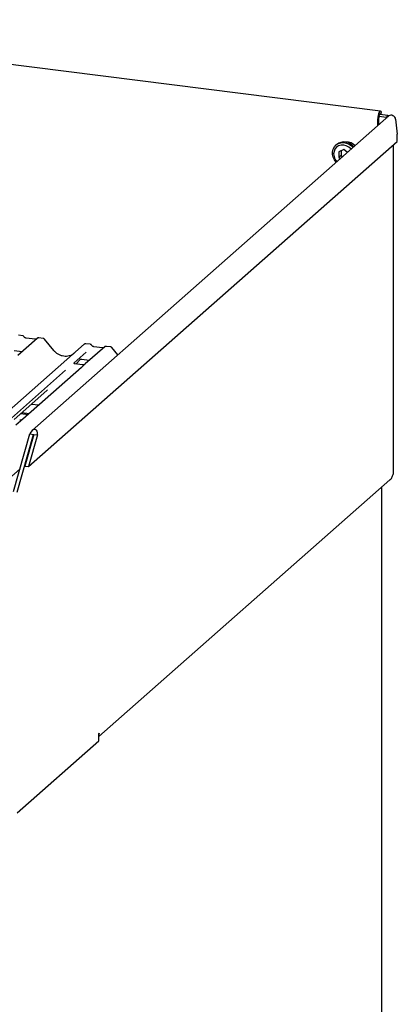
# Model space of a CAD drawing. Extents: x 5 to 417, y 5 to 292.
# Drawn here: x 324 to 344, y 100 to 151 of the extents above; entities that cross this region are included whole.
import ezdxf

# ---------------------------------------------------------------- set-up
doc = ezdxf.new("R2010")
doc.units = 0
doc.layers.add('SLD-0', color=179, linetype='CONTINUOUS')

msp = doc.modelspace()

# ---------------------------------------------------------------- linework, layer by layer
at = {"layer": 'SLD-0', "color": 179, "linetype": 'CONTINUOUS'}
for p, q in [((342.849, 146.291), (305.619, 150.982)), ((343.282, 146.044), (324.975, 129.899)), ((342.722, 146.067), (342.709, 145.983)), ((342.741, 146.145), (342.722, 146.067)), ((342.766, 146.211), (342.741, 146.145)), ((342.767, 146.03), (342.76, 145.988)), ((342.795, 146.259), (342.766, 146.211)), ((342.766, 146.029), (343.146, 145.981)), ((342.776, 146.069), (342.767, 146.03)), ((342.789, 146.102), (342.776, 146.069)), ((342.803, 146.126), (342.789, 146.102)), ((342.825, 146.286), (342.795, 146.259)), ((342.818, 146.14), (342.803, 146.126)), ((342.833, 146.142), (342.818, 146.14)), ((342.819, 146.14), (343.215, 146.09)), ((342.854, 146.29), (342.825, 146.286)), ((342.841, 146.138), (342.833, 146.142)), ((342.879, 146.271), (342.854, 146.29)), ((342.866, 146.134), (342.895, 146.25)), ((342.895, 146.25), (342.879, 146.271)), ((343.215, 146.09), (343.146, 145.981)), ((343.215, 146.09), (343.225, 145.994)), ((342.709, 145.983), (342.705, 145.9)), ((342.705, 145.536), (342.705, 145.9)), ((342.76, 145.988), (342.758, 145.947)), ((342.758, 145.582), (342.758, 145.947)), ((343.146, 145.981), (343.152, 145.93)), ((343.623, 145.879), (343.708, 145.11)), ((343.708, 144.733), (343.708, 145.11)), ((324.793, 128.051), (343.708, 144.733)), ((340.486, 144.462), (340.577, 144.56)), ((340.599, 144.58), (340.564, 144.549)), ((340.577, 144.56), (340.69, 144.63)), ((340.701, 144.511), (340.595, 144.443)), ((340.69, 144.63), (340.82, 144.67)), ((340.826, 144.548), (340.701, 144.511)), ((340.82, 144.67), (340.959, 144.677)), ((340.959, 144.549), (340.826, 144.548)), ((340.959, 144.677), (341.1, 144.651)), ((341.092, 144.514), (340.959, 144.549)), ((341.216, 144.447), (341.092, 144.514)), ((341.1, 144.651), (341.235, 144.594)), ((341.235, 144.594), (341.357, 144.507)), ((341.357, 144.507), (341.441, 144.421)), ((343.512, 127.692), (343.512, 144.559)), ((340.39, 144.208), (340.423, 144.343)), ((340.39, 144.066), (340.39, 144.208)), ((340.423, 143.924), (340.39, 144.066)), ((340.423, 144.343), (340.486, 144.462)), ((340.462, 144.227), (340.444, 144.095)), ((340.444, 144.095), (340.462, 143.958)), ((340.513, 144.345), (340.462, 144.227)), ((340.595, 144.443), (340.513, 144.345)), ((340.959, 144.313), (340.715, 144.202)), ((340.715, 144.202), (340.715, 143.919)), ((340.822, 144.013), (340.715, 143.919)), ((340.822, 144.251), (340.822, 144.013)), ((340.822, 144.013), (340.908, 143.951)), ((341.159, 144.172), (340.959, 144.313)), ((341.322, 144.351), (341.216, 144.447)), ((341.339, 144.331), (341.322, 144.351)), ((340.486, 143.788), (340.423, 143.924)), ((340.462, 143.958), (340.513, 143.827)), ((340.577, 143.668), (340.486, 143.788)), ((340.513, 143.827), (340.595, 143.709)), ((340.582, 143.663), (340.577, 143.668)), ((340.595, 143.709), (340.612, 143.69)), ((340.715, 143.919), (340.802, 143.858)), ((325.241, 134.63), (324.247, 133.754)), ((324.498, 134.761), (324.28, 134.789)), ((325.135, 134.583), (324.682, 134.64)), ((324.683, 134.64), (324.682, 134.64)), ((325.135, 134.583), (325.134, 134.583)), ((325.243, 134.632), (325.24, 134.629)), ((325.545, 134.629), (325.327, 134.657)), ((326.092, 134.008), (325.612, 134.593)), ((313.034, 121.432), (327.655, 134.326)), ((324.059, 134.002), (324.47, 133.95)), ((327.758, 133.929), (327.131, 133.376)), ((327.655, 134.326), (327.656, 134.327)), ((328.702, 134.194), (327.708, 133.318)), ((327.959, 134.325), (327.741, 134.353)), ((328.596, 134.147), (328.143, 134.204)), ((328.144, 134.204), (328.143, 134.204)), ((328.596, 134.147), (328.595, 134.147)), ((328.704, 134.196), (328.701, 134.193)), ((329.006, 134.193), (328.788, 134.221)), ((329.379, 133.783), (329.073, 134.157)), ((327.137, 133.384), (327.132, 133.378)), ((327.223, 133.311), (327.455, 133.559)), ((327.421, 133.543), (327.416, 133.538)), ((327.52, 133.566), (327.931, 133.514)), ((326.7, 132.996), (323.919, 130.544)), ((327.508, 133.141), (324.497, 130.485)), ((327.555, 133.269), (327.182, 133.316)), ((327.708, 133.318), (327.508, 133.141)), ((324.053, 130.473), (325.732, 131.954)), ((324.946, 131.261), (325.322, 131.213)), ((324.497, 130.485), (324.141, 130.172)), ((324.396, 130.776), (324.773, 130.729)), ((324.449, 130.823), (324.826, 130.776)), ((324.034, 126.769), (324.867, 129.724)), ((324.221, 126.745), (325.054, 129.7)), ((325.064, 129.699), (324.606, 128.075)), ((325.251, 129.676), (324.793, 128.051)), ((324.867, 129.724), (325.054, 129.7)), ((325.054, 129.7), (325.064, 129.699)), ((325.064, 129.699), (325.251, 129.676)), ((316.495, 120.996), (324.363, 127.934)), ((324.606, 128.075), (324.793, 128.051)), ((328.397, 114.207), (343.331, 127.377)), ((342.909, 126.996), (342.919, 127.009)), ((342.919, 127.009), (342.922, 127.016)), ((342.922, 94.398), (342.922, 127.016)), ((328.397, 114.363), (328.415, 114.378)), ((328.397, 113.986), (328.397, 114.363)), ((328.408, 114.306), (328.397, 114.266)), ((328.415, 114.378), (328.408, 114.306)), ((324.208, 110.291), (328.397, 113.986))]:
    msp.add_line(p, q, dxfattribs=at)
for centre, radius, start, end in [((340.976, 144.094), 0.615, 35.5834, 127.7895), ((341.149, 144.209), 0.492, 37.4557, 97.6341), ((325.299, 134.566), 0.0866, 82.7639, 129.7378), ((327.709, 134.263), 0.0834, 81.8416, 130.6612), ((327.712, 134.262), 0.086, 82.6276, 130.8108), ((328.76, 134.13), 0.0866, 82.7639, 129.7378)]:
    msp.add_arc(centre, radius, start, end, dxfattribs=at)
for centre, major_axis, ratio, start_param, end_param in [((343.431, 145.903), (0.169, -0.12), 0.776493, 0.606967, 2.963162), ((326.63, 134.489), (-0.359, 0.72), 0.913415, 3.067917, 3.379888), ((325.324, 132.394), (0.435, -0.414), 0.856866, 6.207807, 6.295073), ((325.059, 129.7), (0.111, 0.246), 0.699056, 4.924405, 8.065997)]:
    msp.add_ellipse(centre, major_axis=major_axis, ratio=ratio, start_param=start_param, end_param=end_param, dxfattribs=at)
for points, knots in [([(324.57, 134.714), (324.566, 134.721), (324.555, 134.738), (324.528, 134.755), (324.507, 134.759), (324.498, 134.76)], [0, 0, 0, 0, 0.279498, 0.69246, 1, 1, 1, 1]), ([(324.682, 134.64), (324.675, 134.641), (324.654, 134.645), (324.617, 134.664), (324.586, 134.692), (324.573, 134.712), (324.57, 134.717)], [0, 0, 0, 0, 0.179649, 0.523959, 0.888531, 1, 1, 1, 1]), ([(325.192, 134.594), (325.185, 134.59), (325.169, 134.581), (325.148, 134.582), (325.135, 134.583)], [0, 0, 0, 0, 0.43369, 1, 1, 1, 1]), ([(325.327, 134.655), (325.322, 134.656), (325.305, 134.66), (325.273, 134.652), (325.246, 134.638), (325.237, 134.625), (325.235, 134.624)], [0, 0, 0, 0, 0.137801, 0.526421, 0.940302, 1, 1, 1, 1]), ([(325.611, 134.591), (325.608, 134.596), (325.597, 134.61), (325.573, 134.624), (325.553, 134.627), (325.545, 134.628)], [0, 0, 0, 0, 0.208095, 0.683073, 1, 1, 1, 1]), ([(326.947, 133.753), (326.906, 133.739), (326.819, 133.709), (326.675, 133.701), (326.528, 133.721), (326.384, 133.773), (326.251, 133.852), (326.155, 133.935), (326.106, 133.991), (326.092, 134.008)], [0, 0, 0, 0, 0.148484, 0.307744, 0.46603, 0.623339, 0.779926, 0.936105, 1, 1, 1, 1]), ([(327.742, 134.352), (327.74, 134.352), (327.726, 134.357), (327.697, 134.351), (327.67, 134.339), (327.658, 134.328), (327.656, 134.327)], [0, 0, 0, 0, 0.059818, 0.482105, 0.912504, 1, 1, 1, 1]), ([(328.031, 134.278), (328.027, 134.285), (328.016, 134.302), (327.989, 134.319), (327.968, 134.323), (327.959, 134.324)], [0, 0, 0, 0, 0.279449, 0.692339, 1, 1, 1, 1]), ([(328.143, 134.204), (328.136, 134.205), (328.115, 134.209), (328.078, 134.228), (328.048, 134.256), (328.034, 134.276), (328.031, 134.281)], [0, 0, 0, 0, 0.179649, 0.523959, 0.888531, 1, 1, 1, 1]), ([(328.653, 134.158), (328.646, 134.154), (328.63, 134.145), (328.609, 134.146), (328.596, 134.147)], [0, 0, 0, 0, 0.43369, 1, 1, 1, 1]), ([(328.788, 134.219), (328.783, 134.22), (328.766, 134.224), (328.734, 134.216), (328.707, 134.202), (328.698, 134.189), (328.697, 134.188)], [0, 0, 0, 0, 0.137801, 0.526421, 0.940302, 1, 1, 1, 1]), ([(329.072, 134.155), (329.069, 134.16), (329.058, 134.174), (329.034, 134.188), (329.014, 134.191), (329.006, 134.192)], [0, 0, 0, 0, 0.2080952, 0.6830732, 1, 1, 1, 1]), ([(327.182, 133.317), (327.181, 133.317), (327.168, 133.317), (327.159, 133.324), (327.14, 133.334), (327.13, 133.372), (327.133, 133.378), (327.133, 133.38)], [0, 0, 0, 0, 0.034935, 0.237462, 0.531089, 0.863289, 1, 1, 1, 1]), ([(327.418, 133.541), (327.418, 133.541), (327.417, 133.54), (327.42, 133.542), (327.427, 133.547), (327.445, 133.557), (327.477, 133.566), (327.506, 133.57), (327.521, 133.566), (327.522, 133.565)], [0, 0, 0, 0, 0.000073, 0.154516, 0.261587, 0.394933, 0.669423, 0.974994, 1, 1, 1, 1]), ([(327.692, 133.303), (327.69, 133.302), (327.687, 133.3), (327.672, 133.29), (327.637, 133.274), (327.595, 133.264), (327.565, 133.27), (327.556, 133.272)], [0, 0, 0, 0, 0.07878, 0.209478, 0.432998, 0.832592, 1, 1, 1, 1]), ([(324.482, 130.472), (324.482, 130.472), (324.482, 130.472), (324.478, 130.468), (324.464, 130.46), (324.431, 130.443), (324.387, 130.431), (324.354, 130.438), (324.344, 130.44)], [0, 0, 0, 0, 0.05887, 0.156492, 0.266327, 0.44644, 0.824304, 1, 1, 1, 1]), ([(343.331, 127.378), (343.333, 127.379), (343.388, 127.414), (343.46, 127.524), (343.495, 127.638), (343.512, 127.692)], [0, 0, 0, 0, 0.019015, 0.528835, 1, 1, 1, 1])]:
    msp.add_open_spline(points, degree=3, knots=knots, dxfattribs=at)

doc.saveas('drawing.dxf')
